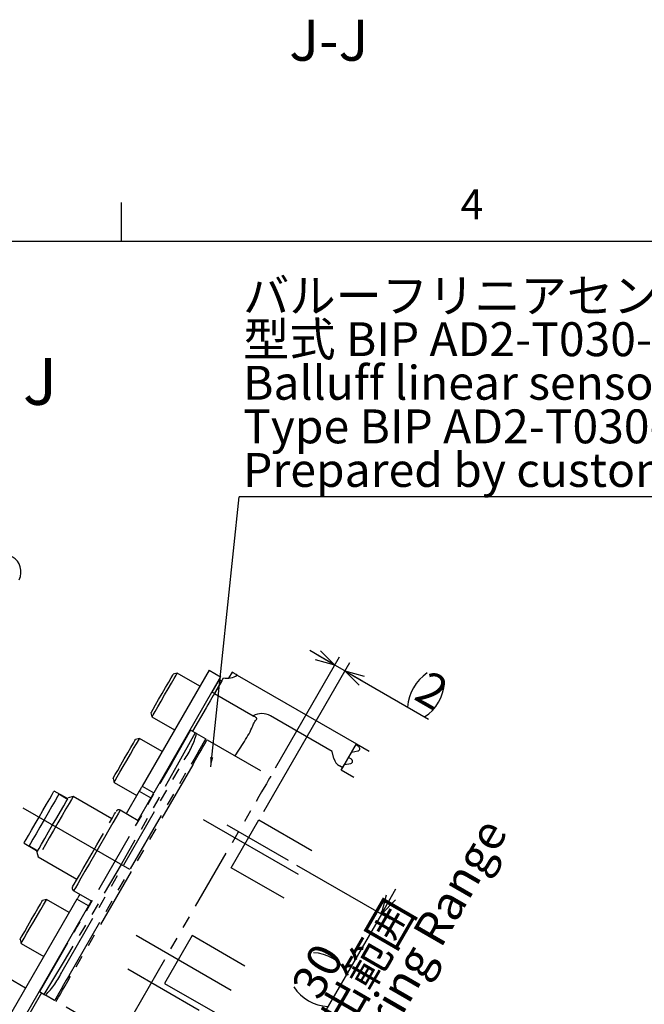
# Model space of a CAD drawing. Extents: x 3 to 990, y 3 to 724.
# Drawn here: x 361 to 468, y 552 to 721 of the extents above; entities that cross this region are included whole.
import ezdxf

# ---------------------------------------------------------------- set-up
doc = ezdxf.new("R2010")
doc.units = 0
doc.header["$LTSCALE"] = 1.666667
doc.linetypes.add('CENTERX2', pattern=[20.32, 12.7, -2.54, 2.54, -2.54])
doc.linetypes.add('PHANTOM', pattern=[12.7, 6.35, -1.27, 1.27, -1.27, 1.27, -1.27])
doc.layers.get('0').update_dxf_attribs({"linetype": 'CONTINUOUS'})
doc.layers.add('一点鎖線', color=7, linetype='CENTERX2')
doc.layers.add('ﾚｲﾔｰ1', color=7, linetype='CONTINUOUS')
doc.styles.add('SLDTEXTSTYLE0', font='TXT', dxfattribs={"width": 0.7, "bigfont": 'bigfont'})
doc.styles.get("Standard").update_dxf_attribs({"font": 'txt', "bigfont": 'bigfont'})
doc.dimstyles.new('SLDDIMSTYLE2', dxfattribs={"dimtxt": 5.833333, "dimasz": 3.333333, "dimexe": 0, "dimexo": 0.0625, "dimgap": 1.458333, "dimtad": 3, "dimdec": 3, "dimrnd": 1e-09, "dimzin": 12, "dimtxsty": 'SLDTEXTSTYLE0', "dimblk1": 'OPEN30', "dimblk2": 'OPEN30', "dimsah": 1, "dimcen": 0.09, "dimazin": 3, "dimtfac": 1, "dimtdec": 3, "dimtmove": 0, "dimatfit": 3, "dimtolj": 1, "dimtzin": 12})
doc.dimstyles.new('SLDDIMSTYLE7', dxfattribs={"dimtxt": 0.18, "dimasz": 1.666667, "dimexe": 0, "dimexo": 0.0625, "dimgap": 0, "dimtad": 0, "dimtih": 1, "dimtoh": 1, "dimdec": 0, "dimrnd": 1e-09, "dimzin": 0, "dimtxsty": 'STANDARD', "dimblk1": 'DOT', "dimblk2": 'DOT', "dimsah": 1, "dimcen": 0.09, "dimazin": 3, "dimtfac": 1.666667, "dimtdec": 0, "dimtofl": 0, "dimtmove": 0, "dimatfit": 3, "dimtolj": 1, "dimtzin": 0})

# ---------------------------------------------------------------- blocks, each defined once
blk = doc.blocks.new('_OPEN30')
at = {"color": 0, "linetype": 'BYBLOCK'}
for p, q in [((-1, 0.267949), (0, 0)), ((0, 0), (-1, -0.267949)), ((0, 0), (-1, 0))]:
    blk.add_line(p, q, dxfattribs=at)
blk = doc.blocks.new('_D_30')
at = {"color": 7, "linetype": 'CONTINUOUS'}
for p, q in [((408.41, 576), (424.46, 566.73)), ((423.02, 567.56), (425.52, 571.89)), ((423.02, 567.56), (408.02, 541.58)), ((393.12, 550.19), (409.46, 540.75)), ((408.02, 541.58), (405.52, 537.25))]:
    blk.add_line(p, q, dxfattribs=at)
for centre, start, end in [((410.88, 553.33), 33.4349, 86.5651), ((414.28, 559.21), 213.4349, 266.5651)]:
    blk.add_arc(centre, 7.59, start, end, dxfattribs=at)
at = {"color": 7, "linetype": 'CONTINUOUS', "xscale": 3.3333333333, "yscale": 3.3333333333}
for p, rotation in [((423.02, 567.56), 240), ((408.02, 541.58), 60)]:
    blk.add_blockref('_OPEN30', p, dxfattribs=dict(at, rotation=rotation))
at = {"color": 7, "linetype": 'CONTINUOUS', "attachment_point": 1, "rotation": 60, "style": 'SLDTEXTSTYLE0'}
for s, insert, char_height in [('Measuring Range', (408.04, 529.5), 5.8333), ('検出範囲', (408.1, 543.18), 5.833), ('30', (407.31, 555.39), 5.833)]:
    blk.add_mtext(s, dxfattribs=dict(at, insert=insert, char_height=char_height))
blk = doc.blocks.new('_D_31')
at = {"color": 7, "linetype": 'CONTINUOUS'}
for p, q in [((404.81, 592.71), (415.85, 611.84)), ((415.02, 610.4), (410.69, 612.9)), ((402.79, 585.21), (417.59, 610.84)), ((416.75, 609.4), (415.02, 610.4)), ((416.75, 609.4), (431.16, 601.08))]:
    blk.add_line(p, q, dxfattribs=at)
for centre, start, end in [((435.11, 602.72), 123.4349, 176.5651), ((426.29, 607.81), 303.4349, 356.5651)]:
    blk.add_arc(centre, 7.59, start, end, dxfattribs=at)
at = {"color": 7, "linetype": 'CONTINUOUS', "xscale": 3.3333333333, "yscale": 3.3333333333}
for p, rotation in [((415.02, 610.4, 12.04), 330), ((416.75, 609.4, 12.04), 150)]:
    blk.add_blockref('_OPEN30', p, dxfattribs=dict(at, rotation=rotation))
at = {"color": 7, "linetype": 'CONTINUOUS', "insert": (431.29, 609.69), "char_height": 5.83, "attachment_point": 1, "rotation": 330, "style": 'SLDTEXTSTYLE0'}
blk.add_mtext('2', dxfattribs=at)
blk = doc.blocks.new('SW_NOTE_0_10')
at = {"color": 0, "linetype": 'CONTINUOUS'}
blk.add_line((115.21, 0), (0, 0), dxfattribs=at)
at = {"color": 0, "linetype": 'CONTINUOUS', "char_height": 5.8333, "attachment_point": 1, "style": 'SLDTEXTSTYLE0'}
for s, insert in [('バルーフリニアセンサ\u3000お客様手配品', (0.69, 37.53)), ('型式 BIP AD2-T030-02-S4', (0.69, 30.03)), ('Balluff linear sensor', (0.69, 22.53)), ('Type BIP AD2-T030-02-S4', (0.69, 15.03)), ('Prepared by customer', (0.69, 7.53))]:
    blk.add_mtext(s, dxfattribs=dict(at, insert=insert))

msp = doc.modelspace()

# ---------------------------------------------------------------- linework, layer by layer
at = {"color": 7, "linetype": 'CONTINUOUS'}
for p, q in [((378.333333, 683.333333), (378.333333, 690)), ((393.37411, 609.505262), (381.874109, 589.586679)), ((395.36597, 608.355265), (383.865969, 588.436682)), ((387.906993, 609.035943), (387.223983, 608.852927)), ((391.804108, 606.785942), (387.906993, 609.035943)), ((393.37411, 609.505262), (395.36597, 608.355265)), ((397.37198, 609.168183), (396.718511, 608.161923)), ((398.214372, 608.681824), (418.736136, 596.833583)), ((395.115966, 607.922252), (393.865967, 605.757188)), ((394.29898, 605.507184), (395.868631, 608.225901)), ((395.548979, 607.672248), (394.29898, 605.507184)), ((395.115966, 607.922252), (395.548979, 607.672248)), ((394.29898, 605.507184), (393.865967, 605.757188)), ((394.29898, 605.507184), (400.955061, 601.664294)), ((383.363979, 602.167215), (383.546995, 601.484198)), ((392.888704, 603.064519), (390.548984, 599.011999)), ((414.534552, 595.556226), (403.955059, 601.664294)), ((383.546995, 601.484198), (387.444111, 599.234205)), ((381.406995, 597.777609), (380.723985, 597.5946)), ((385.30411, 595.527616), (381.406995, 597.777609)), ((397.868807, 594.785895), (399.234334, 596.884254)), ((416.393271, 592.775617), (418.736136, 596.833583)), ((418.632628, 596.6543), (418.736136, 596.833583)), ((419.125797, 596.369568), (418.632628, 596.6543)), ((418.736136, 596.833583), (420.914026, 595.576178)), ((414.869176, 594.307389), (414.534552, 595.556226)), ((417.38263, 594.489236), (417.932628, 595.441867)), ((417.932628, 595.441867), (418.995259, 595.629234)), ((416.130627, 592.902679), (415.801028, 593.092974)), ((416.132627, 592.324171), (416.682629, 593.276803)), ((416.682629, 593.276803), (417.745257, 593.46417)), ((417.875799, 594.204504), (417.38263, 594.489236)), ((418.310521, 591.066767), (416.132627, 592.324171)), ((376.863981, 590.908881), (377.046997, 590.225872)), ((377.046997, 590.225872), (380.944112, 587.975871)), ((381.362746, 588.700969), (379.124107, 584.823538)), ((381.874109, 589.586679), (383.865969, 588.436682)), ((383.354606, 587.550972), (381.115967, 583.673537)), ((397.204423, 575.539563), (401.954422, 583.766807)), ((401.954422, 583.766807), (411.060521, 578.509398)), ((406.310519, 570.282158), (397.204423, 575.539563)), ((370.624112, 570.101109), (355.874108, 544.553358)), ((365.406992, 570.064798), (364.723982, 569.881786)), ((369.304108, 567.814801), (365.406992, 570.064798)), ((372.615965, 568.951108), (370.624112, 570.101109)), ((372.615965, 568.951108), (357.865969, 543.403357)), ((360.863986, 563.196071), (361.046994, 562.513057)), ((361.046994, 562.513057), (364.94411, 560.263056)), ((361.804107, 554.824419), (357.906992, 557.07442)), ((364.548983, 553.978674), (361.209253, 548.194101))]:
    msp.add_line(p, q, dxfattribs=at)
at = {"color": 7, "linetype": 'PHANTOM'}
for p, q in [((390.966812, 598.770764), (390.202569, 599.211995)), ((391.227389, 598.620314), (390.966812, 598.770764)), ((391.227389, 598.620314), (392.800646, 597.711999)), ((392.550649, 597.278986), (392.810451, 597.128984)), ((393.060455, 597.561997), (403.972374, 591.261994)), ((368.106226, 557.698403), (389.106223, 594.071467)), ((369.300651, 557.008803), (390.300648, 593.381871)), ((390.560458, 593.231868), (369.560452, 556.8588)), ((387.177574, 593.972545), (387.090968, 594.022539)), ((368.87815, 587.477017), (366.713086, 588.727016)), ((368.842119, 587.414611), (367.543081, 588.164609)), ((369.063856, 587.398667), (368.890653, 587.498669)), ((369.995164, 587.784741), (369.157108, 587.560181)), ((376.651863, 583.94149), (369.995164, 587.784741)), ((380.472371, 550.558802), (401.472377, 586.931866)), ((383.140968, 587.180939), (383.227574, 587.130938)), ((381.202573, 583.62354), (378.084878, 585.42354)), ((361.538084, 579.763655), (363.703149, 578.513652)), ((362.440141, 579.32606), (363.73918, 578.576058)), ((363.690654, 578.492005), (363.863858, 578.392003)), ((363.770606, 578.230489), (363.995159, 577.392433)), ((363.995159, 577.392433), (370.651865, 573.549181)), ((370.084876, 571.567133), (373.202572, 569.767133)), ((371.177571, 566.259731), (371.090965, 566.309728)), ((367.140966, 559.468128), (367.227571, 559.418127)), ((364.966812, 553.737439), (364.202568, 554.178674)), ((364.966812, 553.737439), (365.227388, 553.586997)), ((366.800645, 552.678675), (365.227388, 553.586997)), ((367.310451, 552.961687), (367.05065, 553.111687)), ((377.972374, 546.228675), (367.060455, 552.528676))]:
    msp.add_line(p, q, dxfattribs=at)
at = {"color": 8, "linetype": 'CONTINUOUS'}
msp.add_line((381.362746, 588.700969), (383.354606, 587.550972), dxfattribs=at)
at = {"color": 7, "linetype": 'CENTERX2'}
for p, q in [((361.332433, 585.857961), (380.868742, 574.578669)), ((392.362544, 583.819851), (408.685519, 574.39578)), ((380.862543, 563.901268), (397.185521, 554.477193))]:
    msp.add_line(p, q, dxfattribs=at)
at = {"color": 7, "linetype": 'CONTINUOUS', "flags": 128}
for points in [[(383.363979, 602.167215), (383.458445, 602.330823), (383.732582, 602.805641), (384.159559, 603.545193), (384.697581, 604.477074), (385.293985, 605.510075), (385.890389, 606.543075), (386.42841, 607.474957), (386.855388, 608.214501), (387.129525, 608.689319), (387.223983, 608.852927)], [(383.546995, 601.484198), (383.569183, 601.522636), (383.743996, 601.82542), (384.079458, 602.406461), (384.548398, 603.218686), (385.112817, 604.196284), (385.726998, 605.260071), (386.341171, 606.323857), (386.90559, 607.301463), (387.37453, 608.113688), (387.709992, 608.694729), (387.884805, 608.997513), (387.906993, 609.035943)], [(398.214372, 608.681824), (398.048388, 608.777661), (397.544013, 609.068859), (397.37198, 609.168183)], [(394.29898, 605.507184), (394.250946, 605.423983), (394.108677, 605.177578), (393.877657, 604.777429), (393.566744, 604.238924), (393.187905, 603.582751), (392.888704, 603.064519)], [(401.548306, 601.321783), (401.409419, 601.401974), (401.288966, 601.471517), (401.186997, 601.530384), (401.103528, 601.578575), (401.038589, 601.616074), (400.992187, 601.642858), (400.964344, 601.658937), (400.955061, 601.664294)], [(376.863981, 590.908881), (376.958447, 591.072496), (377.232583, 591.547314), (377.659554, 592.286859), (378.197583, 593.21874), (378.793979, 594.251741), (379.390383, 595.284741), (379.928405, 596.216623), (380.355382, 596.956167), (380.629519, 597.430986), (380.723985, 597.5946)], [(377.046997, 590.225872), (377.069185, 590.264302), (377.243998, 590.567086), (377.57946, 591.148127), (378.0484, 591.960352), (378.612818, 592.937958), (379.226992, 594.001744), (379.841173, 595.06553), (380.405592, 596.043129), (380.874531, 596.855354), (381.209994, 597.436395), (381.384807, 597.739179), (381.406995, 597.777609)], [(416.382628, 592.757184), (416.283889, 592.814196), (416.130627, 592.902679)], [(381.874109, 589.586679), (381.865518, 589.571793), (381.839851, 589.527343), (381.797472, 589.453939), (381.738963, 589.352597), (381.66512, 589.2247), (381.576965, 589.072015), (381.475711, 588.896629), (381.362746, 588.700969)], [(383.865969, 588.436682), (383.857371, 588.421796), (383.831712, 588.377345), (383.789333, 588.303942), (383.730823, 588.2026), (383.656981, 588.074703), (383.568825, 587.922011), (383.467572, 587.746631), (383.354606, 587.550972)], [(360.863986, 563.196071), (360.958444, 563.359682), (361.232581, 563.8345), (361.659559, 564.574048), (362.19758, 565.505929), (362.793984, 566.53893), (363.390388, 567.571931), (363.928409, 568.503812), (364.355387, 569.243357), (364.629524, 569.718175), (364.723982, 569.881786)], [(361.046994, 562.513057), (361.069182, 562.551491), (361.243995, 562.854275), (361.579465, 563.435316), (362.048397, 564.247538), (362.612816, 565.225143), (363.226997, 566.28893), (363.841171, 567.352716), (364.405589, 568.330318), (364.874529, 569.142543), (365.209991, 569.72358), (365.384804, 570.026368), (365.406992, 570.064798)], [(371.124113, 570.96713), (370.980287, 570.71802), (370.714055, 570.256893), (370.624112, 570.101109)], [(373.115966, 569.817133), (372.972148, 569.568023), (372.705909, 569.106892), (372.615965, 568.951108)]]:
    msp.add_lwpolyline(points, dxfattribs=at)
at = {"color": 7, "linetype": 'PHANTOM', "flags": 128}
for points in [[(390.202569, 599.211995), (387.00206, 593.668547), (383.759188, 588.051733), (380.48798, 582.385831), (377.202572, 576.695334), (373.917164, 571.004842), (370.64595, 565.33894), (367.403084, 559.722126), (364.202568, 554.178674)], [(390.966812, 598.770764), (387.879932, 593.161706), (384.718577, 587.497827), (381.496424, 581.803605), (378.227385, 576.103658), (374.925608, 570.422616), (371.605346, 564.785037), (368.280957, 559.215285), (364.966812, 553.737439)], [(392.800646, 597.711999), (392.752612, 597.628791), (392.610343, 597.382385), (392.379323, 596.982237), (392.06841, 596.443731), (391.689571, 595.787559), (391.257355, 595.038939), (390.788371, 594.226632), (390.300648, 593.381871)], [(390.560458, 593.231868), (391.04818, 594.076637), (391.517164, 594.888937), (391.94938, 595.637556), (392.32822, 596.293729), (392.639125, 596.832235), (392.870152, 597.232383), (393.012421, 597.478796), (393.060455, 597.561997)], [(403.972374, 591.261994), (403.92434, 591.178794), (403.782072, 590.932388), (403.551051, 590.53224), (403.240139, 589.993734), (402.861299, 589.337561), (402.429083, 588.588934), (401.960099, 587.776635), (401.472377, 586.931866)], [(361.538084, 579.763655), (361.626254, 579.916362), (361.884745, 580.364086), (362.29595, 581.076309), (362.83184, 582.004495), (363.455894, 583.085392), (364.125589, 584.245335), (364.795284, 585.405279), (365.419338, 586.486179), (365.955228, 587.414365), (366.366426, 588.126589), (366.624924, 588.574309), (366.713086, 588.727016)], [(367.543081, 588.164609), (367.310898, 587.762464), (366.903851, 587.05743), (366.35262, 586.102676), (365.698779, 584.97018), (364.991615, 583.745334), (364.28445, 582.520489), (363.630602, 581.387997), (363.079371, 580.433238), (362.672323, 579.728209), (362.440141, 579.32606)], [(363.770606, 578.230489), (363.862375, 578.38944), (364.13143, 578.855459), (364.559444, 579.596792), (365.117231, 580.562912), (365.766788, 581.687983), (366.463857, 582.895335), (367.160918, 584.102687), (367.810482, 585.227762), (368.36827, 586.193878), (368.796276, 586.935211), (369.065339, 587.40123), (369.157108, 587.560181)], [(369.995164, 587.784741), (369.942026, 587.692697), (369.709643, 587.290201), (369.3067, 586.592291), (368.758516, 585.642804), (368.099535, 584.501416), (367.371159, 583.239835), (366.619164, 581.937336), (365.890788, 580.675755), (365.231806, 579.534363), (364.683623, 578.58488), (364.28068, 577.886965), (364.048304, 577.48447), (363.995159, 577.392433)], [(368.842119, 587.414611), (368.863316, 587.45132), (368.878493, 587.477606), (368.887605, 587.493401), (368.890653, 587.498669)], [(369.901868, 572.250147), (369.951265, 572.335709), (370.168204, 572.711453), (370.548034, 573.369339), (371.072995, 574.278597), (371.718543, 575.396717), (372.454489, 576.67141), (373.246418, 578.043081), (374.05731, 579.44759), (374.849247, 580.81926), (375.585193, 582.093954), (376.230741, 583.212074), (376.755701, 584.121332), (377.135532, 584.779214), (377.352463, 585.154962), (377.401868, 585.240524)], [(363.690654, 578.492005), (363.693694, 578.497272), (363.702813, 578.513067), (363.717983, 578.539349), (363.73918, 578.576058)], [(369.300651, 557.008803), (368.812921, 556.164038), (368.343936, 555.351734), (367.911721, 554.603111), (367.532881, 553.946938), (367.221976, 553.408433), (366.990948, 553.008286), (366.848687, 552.761877), (366.800645, 552.678675)], [(367.060455, 552.528676), (367.108489, 552.611876), (367.250757, 552.858286), (367.481778, 553.258432), (367.79269, 553.79694), (368.17153, 554.453112), (368.603746, 555.201735), (369.07273, 556.014035), (369.560452, 556.8588)]]:
    msp.add_lwpolyline(points, dxfattribs=at)
at = {"color": 8, "linetype": 'CONTINUOUS', "flags": 128}
msp.add_lwpolyline([(378.084878, 585.42354), (378.032187, 585.332271), (377.800787, 584.931474), (377.395632, 584.229734), (376.835676, 583.259858), (376.147093, 582.067195), (375.362085, 580.70752), (374.517353, 579.244405), (373.652401, 577.746265), (372.807676, 576.28315), (372.022661, 574.923474), (371.334078, 573.730815), (370.774122, 572.760936), (370.368974, 572.059196), (370.137574, 571.658399), (370.084876, 571.567133)], dxfattribs=at)
at = {"color": 7, "linetype": 'CONTINUOUS'}
for centre, radius, start, end in [((358.021739, 626.451858), 3.000002, 333.00005196, 59.99994995), ((396.516476, 611.155135), 3.000019, 257.52890725, 304.46909488), ((402.45506, 599.066259), 2.999964, 59.99961397, 120.00038603), ((418.925797, 596.023157), 0.400001, 280.00046749, 59.99998746), ((416.801063, 594.825051), 2.00004, 195.00039597, 239.99950237), ((417.675798, 593.858093), 0.4, 279.99985895, 60.00003677), ((417.130082, 594.633624), 1.998769, 239.99767414, 248.36871149)]:
    msp.add_arc(centre, radius, start, end, dxfattribs=at)
at = {"color": 7, "linetype": 'PHANTOM'}
for centre, radius, start, end in [((377.068719, 602.453637), 14.668412, 325.14904329, 344.85089696), ((377.834881, 584.990528), 0.499998, 60.00031208, 150.00034294), ((370.33489, 572.000147), 0.500008, 150.00060861, 239.99872388), ((354.828506, 563.931968), 14.668169, 315.14890631, 334.85109013)]:
    msp.add_arc(centre, radius, start, end, dxfattribs=at)
at = {"color": 7, "linetype": 'CONTINUOUS'}
for points, knots in [([(399.234334, 596.884254), (399.521774, 597.344477), (400.065444, 598.214952), (400.632098, 599.29869), (400.901134, 599.921395), (400.978344, 600.100104)], [0, 0, 0, 0, 0.4444008878, 0.8405502342, 1, 1, 1, 1]), ([(400.978344, 600.100104), (401.071933, 600.352708), (401.214374, 600.737163), (401.652684, 601.144604), (401.561385, 601.29958), (401.548306, 601.321783)], [0, 0, 0, 0, 0.6214046568, 0.9457605137, 1, 1, 1, 1])]:
    msp.add_open_spline(points, degree=3, knots=knots, dxfattribs=at)
at = {"layer": '一点鎖線'}
for p, q in [((396.420146, 582.920571), (406.969872, 576.829684)), ((390.454425, 563.848221), (385.704425, 555.62098)), ((399.560682, 558.590721), (390.454425, 563.848221)), ((379.394963, 558.109049), (391.672786, 551.020445)), ((385.704425, 555.62098), (394.810682, 550.36348))]:
    msp.add_line(p, q, dxfattribs=at)
at = {"layer": 'ﾚｲﾔｰ1', "color": 7, "linetype": 'CONTINUOUS'}
msp.add_line((36.666667, 683.333333), (970, 683.333333), dxfattribs=at)

# ---------------------------------------------------------------- block references
at = {"color": 7, "linetype": 'CONTINUOUS'}
msp.add_blockref('SW_NOTE_0_10', (398.541667, 639.375002), dxfattribs=at)

# ---------------------------------------------------------------- texts
at = {"color": 7, "linetype": 'CONTINUOUS', "style": 'SLDTEXTSTYLE0'}
for s, insert, char_height, attachment_point in [('J-J', (413.996577, 721.476551), 7.0555556, 2), ('4', (436.666667, 692.293517), 5.166667, 1), ('J', (361.358108, 663.275924), 8.084491, 1)]:
    msp.add_mtext(s, dxfattribs=dict(at, insert=insert, char_height=char_height, attachment_point=attachment_point))

# ---------------------------------------------------------------- dimensions: what is measured, and where the dimension line sits
at = {"color": 7, "linetype": 'CONTINUOUS'}
for base, p1, p2, angle, picture, middle in [((415.021147, 610.399031), (401.954425, 583.766805), (403.972375, 591.261996), 330, '_D_31', (428.998947, 602.328945)), ((419.777299, 534.794297), (406.969872, 576.829684), (391.672786, 551.020445), 60, '_D_30', (427.277299, 547.784678))]:
    dim = msp.add_linear_dim(base=base, p1=p1, p2=p2, angle=angle, text='(<>)', dimstyle='SLDDIMSTYLE2', dxfattribs=at)
    dim.commit()
    dim.dimension.update_dxf_attribs({"geometry": picture, "text_midpoint": middle, "dimtype": 160})

# ---------------------------------------------------------------- leaders
msp.add_leader([(393.654912, 592.877246), (398.541667, 639.375002)], dimstyle='SLDDIMSTYLE7', dxfattribs=at)

doc.saveas('drawing.dxf')
